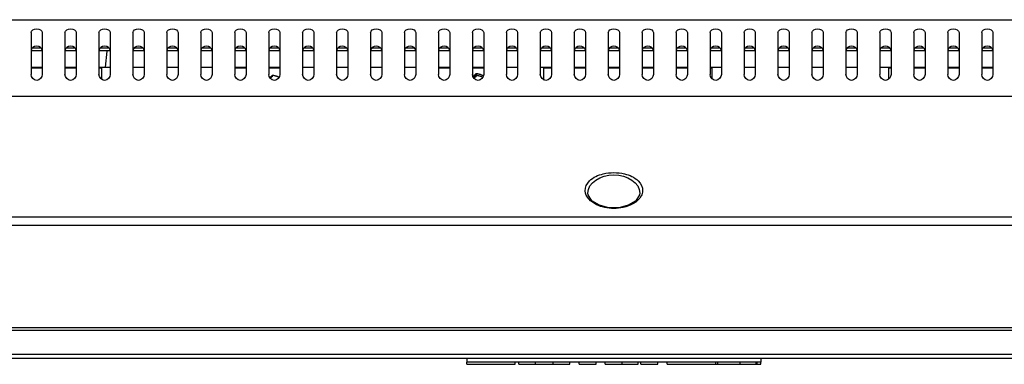
# Model space of a CAD drawing. Units: millimetres. Extents: x 20 to 1115, y 46 to 727.
# Drawn here: x 348 to 401, y 635 to 653 of the extents above; entities that cross this region are included whole.
import ezdxf

# ---------------------------------------------------------------- set-up
doc = ezdxf.new("R2010")
doc.units = ezdxf.units.MM
doc.header["$LTSCALE"] = 65.395
doc.layers.add('6_ALL_SURFS', color=7, linetype='CONTINUOUS')
doc.layers.add('7_ALL_FEATURES', color=7, linetype='CONTINUOUS')

msp = doc.modelspace()

# ---------------------------------------------------------------- linework, layer by layer
at = {"layer": '6_ALL_SURFS', "color": 142, "linetype": 'Continuous'}
msp.add_line((194.166, 636.957), (565.506, 636.957), dxfattribs=at)
at = {"layer": '6_ALL_SURFS', "color": 0, "linetype": 'Continuous'}
for p, q in [((565.626, 636.807), (194.046, 636.807)), ((565.212, 635.307), (194.46, 635.307)), ((564.43, 635.536), (195.242, 635.536))]:
    msp.add_line(p, q, dxfattribs=at)
at = {"layer": '7_ALL_FEATURES', "color": 7, "linetype": 'Continuous'}
for p, q in [((243.636, 653.277), (516.036, 653.277)), ((348.936, 652.592), (348.936, 650.376)), ((349.536, 652.592), (349.536, 650.376)), ((350.736, 652.592), (350.736, 650.376)), ((351.336, 652.592), (351.336, 650.376)), ((352.536, 652.592), (352.536, 650.376)), ((353.136, 652.592), (353.136, 650.376)), ((354.336, 652.592), (354.336, 650.376)), ((354.936, 652.592), (354.936, 650.376)), ((356.136, 652.592), (356.136, 650.376)), ((356.736, 652.592), (356.736, 650.376)), ((357.936, 652.592), (357.936, 650.376)), ((358.536, 652.592), (358.536, 650.376)), ((359.736, 652.592), (359.736, 650.376)), ((360.336, 652.592), (360.336, 650.376)), ((361.536, 652.592), (361.536, 650.376)), ((362.136, 652.592), (362.136, 650.376)), ((363.336, 652.592), (363.336, 650.376)), ((363.936, 652.592), (363.936, 650.376)), ((365.136, 652.592), (365.136, 650.376)), ((365.736, 652.592), (365.736, 650.376)), ((366.936, 652.592), (366.936, 650.376)), ((367.536, 652.592), (367.536, 650.376)), ((368.736, 652.592), (368.736, 650.376)), ((369.336, 652.592), (369.336, 650.376)), ((370.536, 652.592), (370.536, 650.376)), ((371.136, 652.592), (371.136, 650.376)), ((372.336, 652.592), (372.336, 650.376)), ((372.936, 652.592), (372.936, 650.376)), ((374.136, 652.592), (374.136, 650.376)), ((374.736, 652.592), (374.736, 650.376)), ((375.936, 652.592), (375.936, 650.376)), ((376.536, 652.592), (376.536, 650.376)), ((377.736, 652.592), (377.736, 650.376)), ((378.336, 652.592), (378.336, 650.376)), ((379.536, 652.592), (379.536, 650.376)), ((380.136, 652.592), (380.136, 650.376)), ((381.336, 652.592), (381.336, 650.376)), ((381.936, 652.592), (381.936, 650.376)), ((383.136, 652.592), (383.136, 650.376)), ((383.736, 652.592), (383.736, 650.376)), ((384.936, 652.592), (384.936, 650.376)), ((385.536, 652.592), (385.536, 650.376)), ((386.736, 652.592), (386.736, 650.376)), ((387.336, 652.592), (387.336, 650.376)), ((388.536, 652.592), (388.536, 650.376)), ((389.136, 652.592), (389.136, 650.376)), ((390.336, 652.592), (390.336, 650.376)), ((390.936, 652.592), (390.936, 650.376)), ((392.136, 652.592), (392.136, 650.376)), ((392.736, 652.592), (392.736, 650.376)), ((393.936, 652.592), (393.936, 650.376)), ((394.536, 652.592), (394.536, 650.376)), ((395.736, 652.592), (395.736, 650.376)), ((396.336, 652.592), (396.336, 650.376)), ((397.536, 652.592), (397.536, 650.376)), ((398.136, 652.592), (398.136, 650.376)), ((399.336, 652.592), (399.336, 650.376)), ((399.936, 652.592), (399.936, 650.376)), ((348.936, 651.639), (349.536, 651.639)), ((348.998, 651.789), (349.474, 651.789)), ((350.736, 651.639), (351.336, 651.639)), ((350.798, 651.789), (351.274, 651.789)), ((352.536, 651.639), (353.136, 651.639)), ((352.598, 651.789), (353.074, 651.789)), ((352.893, 650.757), (352.967, 651.606)), ((354.336, 651.639), (354.936, 651.639)), ((354.398, 651.789), (354.874, 651.789)), ((356.136, 651.639), (356.736, 651.639)), ((356.198, 651.789), (356.674, 651.789)), ((357.936, 651.639), (358.536, 651.639)), ((357.998, 651.789), (358.474, 651.789)), ((359.736, 651.639), (360.336, 651.639)), ((359.798, 651.789), (360.274, 651.789)), ((361.536, 651.639), (362.136, 651.639)), ((361.598, 651.789), (362.074, 651.789)), ((363.336, 651.639), (363.936, 651.639)), ((363.398, 651.789), (363.874, 651.789)), ((365.136, 651.639), (365.736, 651.639)), ((365.198, 651.789), (365.674, 651.789)), ((366.936, 651.639), (367.536, 651.639)), ((366.998, 651.789), (367.474, 651.789)), ((368.736, 651.639), (369.336, 651.639)), ((368.798, 651.789), (369.274, 651.789)), ((370.536, 651.639), (371.136, 651.639)), ((370.598, 651.789), (371.074, 651.789)), ((372.336, 651.639), (372.936, 651.639)), ((372.398, 651.789), (372.874, 651.789)), ((374.136, 651.639), (374.736, 651.639)), ((374.198, 651.789), (374.674, 651.789)), ((375.936, 651.639), (376.536, 651.639)), ((375.998, 651.789), (376.474, 651.789)), ((377.736, 651.639), (378.336, 651.639)), ((377.798, 651.789), (378.274, 651.789)), ((379.536, 651.639), (380.136, 651.639)), ((379.598, 651.789), (380.074, 651.789)), ((381.336, 651.639), (381.936, 651.639)), ((381.398, 651.789), (381.874, 651.789)), ((383.136, 651.639), (383.736, 651.639)), ((383.198, 651.789), (383.674, 651.789)), ((384.936, 651.639), (385.536, 651.639)), ((384.998, 651.789), (385.474, 651.789)), ((386.736, 651.639), (387.336, 651.639)), ((386.798, 651.789), (387.274, 651.789)), ((388.536, 651.639), (389.136, 651.639)), ((388.598, 651.789), (389.074, 651.789)), ((390.336, 651.639), (390.936, 651.639)), ((390.398, 651.789), (390.874, 651.789)), ((392.136, 651.639), (392.736, 651.639)), ((392.198, 651.789), (392.674, 651.789)), ((393.936, 651.639), (394.536, 651.639)), ((393.998, 651.789), (394.474, 651.789)), ((395.736, 651.639), (396.336, 651.639)), ((395.798, 651.789), (396.274, 651.789)), ((397.536, 651.639), (398.136, 651.639)), ((397.598, 651.789), (398.074, 651.789)), ((399.336, 651.639), (399.936, 651.639)), ((399.398, 651.789), (399.874, 651.789)), ((348.936, 650.757), (349.536, 650.757)), ((348.936, 650.727), (349.536, 650.727)), ((350.736, 650.757), (351.336, 650.757)), ((350.736, 650.727), (351.336, 650.727)), ((352.536, 650.757), (353.136, 650.757)), ((352.536, 650.727), (352.686, 650.727)), ((352.686, 650.099), (352.686, 650.727)), ((354.336, 650.757), (354.936, 650.757)), ((356.136, 650.757), (356.736, 650.757)), ((357.936, 650.757), (358.536, 650.757)), ((359.736, 650.757), (360.336, 650.757)), ((359.736, 650.727), (360.336, 650.727)), ((361.536, 650.757), (362.136, 650.757)), ((361.536, 650.727), (362.136, 650.727)), ((363.336, 650.757), (363.936, 650.757)), ((365.136, 650.757), (365.736, 650.757)), ((366.936, 650.757), (367.536, 650.757)), ((368.736, 650.757), (369.336, 650.757)), ((370.536, 650.757), (371.136, 650.757)), ((370.536, 650.727), (371.136, 650.727)), ((372.336, 650.757), (372.936, 650.757)), ((372.336, 650.727), (372.936, 650.727)), ((374.136, 650.757), (374.736, 650.757)), ((375.936, 650.757), (376.536, 650.757)), ((376.131, 650.076), (376.131, 650.727)), ((376.131, 650.727), (376.536, 650.727)), ((377.736, 650.757), (378.336, 650.757)), ((377.736, 650.727), (378.336, 650.727)), ((379.536, 650.757), (380.136, 650.757)), ((379.536, 650.727), (380.136, 650.727)), ((381.336, 650.757), (381.936, 650.757)), ((381.336, 650.727), (381.936, 650.727)), ((383.136, 650.757), (383.736, 650.757)), ((383.136, 650.727), (383.736, 650.727)), ((384.936, 650.757), (385.536, 650.757)), ((384.936, 650.727), (385.056, 650.727)), ((385.056, 650.12), (385.056, 650.727)), ((386.736, 650.757), (387.336, 650.757)), ((388.536, 650.757), (389.136, 650.757)), ((390.336, 650.757), (390.936, 650.757)), ((392.136, 650.757), (392.736, 650.757)), ((393.936, 650.757), (394.536, 650.757)), ((394.416, 650.121), (394.416, 650.727)), ((394.416, 650.727), (394.536, 650.727)), ((395.736, 650.757), (396.336, 650.757)), ((395.736, 650.727), (396.336, 650.727)), ((397.536, 650.757), (398.136, 650.757)), ((397.536, 650.727), (398.136, 650.727)), ((399.336, 650.757), (399.936, 650.757)), ((399.336, 650.727), (399.936, 650.727)), ((361.608, 650.226), (361.595, 650.226)), ((361.625, 650.227), (361.608, 650.226)), ((361.64, 650.23), (361.625, 650.227)), ((361.65, 650.233), (361.64, 650.23)), ((361.651, 650.233), (361.646, 650.232)), ((361.656, 650.235), (361.651, 650.233)), ((361.657, 650.236), (361.654, 650.235)), ((361.663, 650.251), (361.656, 650.235)), ((361.659, 650.237), (361.657, 650.236)), ((361.659, 650.237), (361.659, 650.237)), ((361.659, 650.237), (361.659, 650.237)), ((361.674, 650.272), (361.663, 650.251)), ((361.684, 650.287), (361.674, 650.272)), ((361.684, 650.287), (361.684, 650.287)), ((361.708, 650.305), (361.7, 650.301)), ((361.713, 650.307), (361.708, 650.305)), ((361.708, 650.305), (361.708, 650.305)), ((361.721, 650.309), (361.713, 650.307)), ((361.726, 650.311), (361.721, 650.309)), ((361.739, 650.312), (361.726, 650.311)), ((361.807, 650.31), (361.738, 650.31)), ((361.752, 650.313), (361.739, 650.312)), ((361.769, 650.313), (361.752, 650.313)), ((361.788, 650.312), (361.769, 650.313)), ((361.806, 650.31), (361.788, 650.312)), ((361.807, 650.31), (361.806, 650.31)), ((361.809, 650.31), (361.806, 650.31)), ((361.816, 650.309), (361.809, 650.31)), ((361.819, 650.309), (361.816, 650.309)), ((361.882, 650.297), (361.819, 650.309)), ((361.82, 650.308), (361.819, 650.309)), ((361.82, 650.308), (361.819, 650.308)), ((361.946, 650.28), (361.882, 650.297)), ((361.999, 650.26), (361.946, 650.28)), ((362, 650.259), (361.998, 650.26)), ((362, 650.259), (361.999, 650.26)), ((362.04, 650.242), (362.017, 650.252)), ((362.067, 650.231), (362.059, 650.234)), ((362.074, 650.228), (362.067, 650.231)), ((362.076, 650.227), (362.073, 650.228)), ((362.08, 650.226), (362.076, 650.227)), ((362.083, 650.224), (362.08, 650.226)), ((362.096, 650.218), (362.083, 650.223)), ((372.408, 650.316), (372.395, 650.316)), ((372.408, 650.226), (372.395, 650.226)), ((372.425, 650.317), (372.408, 650.316)), ((372.425, 650.227), (372.408, 650.226)), ((372.44, 650.32), (372.425, 650.317)), ((372.44, 650.23), (372.425, 650.227)), ((372.45, 650.323), (372.44, 650.32)), ((372.45, 650.233), (372.44, 650.23)), ((372.451, 650.323), (372.446, 650.322)), ((372.451, 650.233), (372.446, 650.232)), ((372.456, 650.325), (372.451, 650.323)), ((372.456, 650.235), (372.451, 650.233)), ((372.457, 650.326), (372.454, 650.325)), ((372.457, 650.236), (372.454, 650.235)), ((372.463, 650.341), (372.456, 650.325)), ((372.463, 650.251), (372.456, 650.235)), ((372.459, 650.327), (372.457, 650.326)), ((372.459, 650.237), (372.457, 650.236)), ((372.459, 650.327), (372.459, 650.327)), ((372.459, 650.327), (372.459, 650.327)), ((372.459, 650.237), (372.459, 650.237)), ((372.459, 650.237), (372.459, 650.237)), ((372.474, 650.362), (372.463, 650.341)), ((372.474, 650.272), (372.463, 650.251)), ((372.484, 650.377), (372.474, 650.362)), ((372.484, 650.287), (372.474, 650.272)), ((372.484, 650.377), (372.484, 650.377)), ((372.484, 650.287), (372.484, 650.287)), ((372.508, 650.395), (372.5, 650.391)), ((372.508, 650.305), (372.5, 650.301)), ((372.513, 650.397), (372.508, 650.395)), ((372.508, 650.395), (372.508, 650.395)), ((372.513, 650.307), (372.508, 650.305)), ((372.508, 650.305), (372.508, 650.305)), ((372.521, 650.399), (372.513, 650.397)), ((372.521, 650.309), (372.513, 650.307)), ((372.526, 650.401), (372.521, 650.399)), ((372.526, 650.311), (372.521, 650.309)), ((372.539, 650.402), (372.526, 650.401)), ((372.539, 650.312), (372.526, 650.311)), ((372.607, 650.4), (372.538, 650.4)), ((372.607, 650.31), (372.538, 650.31)), ((372.552, 650.403), (372.539, 650.402)), ((372.552, 650.313), (372.539, 650.312)), ((372.569, 650.403), (372.552, 650.403)), ((372.569, 650.313), (372.552, 650.313)), ((372.588, 650.402), (372.569, 650.403)), ((372.588, 650.312), (372.569, 650.313)), ((372.606, 650.4), (372.588, 650.402)), ((372.606, 650.31), (372.588, 650.312)), ((372.607, 650.4), (372.606, 650.4)), ((372.609, 650.4), (372.606, 650.4)), ((372.607, 650.31), (372.606, 650.31)), ((372.609, 650.31), (372.606, 650.31)), ((372.616, 650.399), (372.609, 650.4)), ((372.616, 650.309), (372.609, 650.31)), ((372.619, 650.399), (372.616, 650.399)), ((372.619, 650.309), (372.616, 650.309)), ((372.62, 650.398), (372.619, 650.399)), ((372.682, 650.387), (372.619, 650.399)), ((372.62, 650.398), (372.619, 650.398)), ((372.62, 650.308), (372.619, 650.309)), ((372.682, 650.297), (372.619, 650.309)), ((372.62, 650.308), (372.619, 650.308)), ((372.746, 650.37), (372.682, 650.387)), ((372.746, 650.28), (372.682, 650.297)), ((372.799, 650.35), (372.746, 650.37)), ((372.799, 650.26), (372.746, 650.28)), ((372.8, 650.349), (372.798, 650.35)), ((372.8, 650.259), (372.798, 650.26)), ((372.8, 650.349), (372.799, 650.35)), ((372.8, 650.259), (372.799, 650.26)), ((372.84, 650.332), (372.817, 650.342)), ((372.84, 650.242), (372.817, 650.252)), ((372.867, 650.321), (372.859, 650.324)), ((372.867, 650.231), (372.859, 650.234)), ((372.874, 650.318), (372.867, 650.321)), ((372.874, 650.228), (372.867, 650.231)), ((372.876, 650.317), (372.873, 650.318)), ((372.876, 650.227), (372.873, 650.228)), ((372.88, 650.316), (372.876, 650.317)), ((372.88, 650.226), (372.876, 650.227)), ((372.883, 650.314), (372.88, 650.316)), ((372.883, 650.224), (372.88, 650.226)), ((372.896, 650.218), (372.883, 650.223)), ((372.906, 650.307), (372.905, 650.306)), ((207.846, 649.227), (551.826, 649.227)), ((197.444, 642.817), (562.228, 642.817)), ((562.228, 642.363), (197.444, 642.363)), ((194.106, 636.957), (565.566, 636.957)), ((387.636, 635.307), (372.036, 635.307)), ((372.036, 635.307), (372.036, 635.127)), ((387.636, 635.307), (387.636, 635.127)), ((387.636, 635.127), (372.036, 635.127)), ((372.042, 635.007), (372.042, 635.127)), ((372.042, 635.007), (374.612, 635.007)), ((374.612, 635.007), (374.612, 635.127)), ((374.792, 635.007), (374.792, 635.127)), ((374.792, 635.007), (377.51, 635.007)), ((375.686, 635.007), (375.686, 635.127)), ((376.616, 635.007), (376.616, 635.127)), ((377.51, 635.007), (377.51, 635.127)), ((377.997, 635.007), (377.997, 635.127)), ((377.997, 635.007), (378.89, 635.007)), ((378.89, 635.007), (378.89, 635.127)), ((379.377, 635.007), (379.377, 635.127)), ((379.377, 635.007), (381.127, 635.007)), ((380.27, 635.007), (380.27, 635.127)), ((381.127, 635.007), (381.127, 635.127)), ((381.271, 635.007), (381.271, 635.127)), ((381.271, 635.007), (382.165, 635.007)), ((382.165, 635.007), (382.165, 635.127)), ((382.664, 635.007), (382.664, 635.127)), ((382.664, 635.007), (385.234, 635.007)), ((385.234, 635.007), (385.234, 635.127)), ((385.243, 635.007), (385.243, 635.127)), ((385.243, 635.007), (387.63, 635.007)), ((385.329, 635.127), (385.329, 635.007)), ((386.541, 635.007), (386.541, 635.127)), ((387.36, 635.127), (387.36, 635.007)), ((387.434, 635.007), (387.434, 635.127)), ((387.63, 635.007), (387.63, 635.127))]:
    msp.add_line(p, q, dxfattribs=at)
for points in [[(361.7, 650.301), (361.686, 650.29), (361.684, 650.287)], [(362.06, 650.234), (362.03, 650.247), (361.999, 650.26)], [(372.5, 650.391), (372.486, 650.38), (372.484, 650.377)], [(372.5, 650.301), (372.486, 650.29), (372.484, 650.287)], [(372.86, 650.324), (372.83, 650.337), (372.799, 650.35)], [(372.86, 650.234), (372.83, 650.247), (372.799, 650.26)], [(379.07, 643.437), (378.676, 643.68), (378.479, 643.987), (378.464, 644.082)], [(381.208, 644.082), (381.194, 643.989), (380.997, 643.681), (380.602, 643.437)], [(380.602, 643.437), (380.102, 643.311), (379.57, 643.311), (379.07, 643.437)]]:
    msp.add_lwpolyline(points, dxfattribs=at)
for centre, radius, start, end in [((361.742, 649.705), 0.608, 83.8763, 84.009), ((361.756, 649.851), 0.461, 82.8804, 83.6486), ((361.758, 649.864), 0.449, 82.1723, 82.8804), ((361.71, 649.517), 0.798, 80.7493, 82.0876), ((361.715, 649.551), 0.764, 78.8466, 80.7526), ((361.723, 649.591), 0.724, 75.5281, 78.855), ((361.73, 649.618), 0.696, 73.8844, 75.5143), ((361.739, 649.648), 0.664, 67.0315, 73.9167), ((372.542, 649.795), 0.608, 83.8763, 84.009), ((372.542, 649.705), 0.608, 83.8763, 84.009), ((372.556, 649.941), 0.461, 82.8804, 83.6486), ((372.556, 649.851), 0.461, 82.8804, 83.6486), ((372.558, 649.954), 0.449, 82.1723, 82.8804), ((372.558, 649.864), 0.449, 82.1723, 82.8804), ((372.51, 649.607), 0.798, 80.7493, 82.0876), ((372.51, 649.517), 0.798, 80.7493, 82.0876), ((372.515, 649.641), 0.764, 78.8466, 80.7526), ((372.515, 649.551), 0.764, 78.8466, 80.7526), ((372.523, 649.681), 0.724, 75.5281, 78.855), ((372.523, 649.591), 0.724, 75.5281, 78.855), ((372.53, 649.708), 0.696, 73.8844, 75.5143), ((372.53, 649.618), 0.696, 73.8844, 75.5143), ((372.539, 649.738), 0.664, 67.0315, 73.9167), ((372.539, 649.648), 0.664, 67.0315, 73.9167), ((372.873, 650.258), 0.06, 55.8522, 86.6225)]:
    msp.add_arc(centre, radius, start, end, dxfattribs=at)
for points, knots in [([(348.936, 652.592), (348.936, 652.713), (349.236, 652.876), (349.536, 652.713), (349.536, 652.592)], [0, 0, 0, 0, 0.499447, 1, 1, 1, 1]), ([(350.736, 652.592), (350.736, 652.713), (351.036, 652.876), (351.336, 652.713), (351.336, 652.592)], [0, 0, 0, 0, 0.499447, 1, 1, 1, 1]), ([(352.536, 652.592), (352.536, 652.713), (352.836, 652.876), (353.136, 652.713), (353.136, 652.592)], [0, 0, 0, 0, 0.499447, 1, 1, 1, 1]), ([(354.336, 652.592), (354.336, 652.713), (354.636, 652.876), (354.936, 652.713), (354.936, 652.592)], [0, 0, 0, 0, 0.499447, 1, 1, 1, 1]), ([(356.136, 652.592), (356.136, 652.713), (356.436, 652.876), (356.736, 652.713), (356.736, 652.592)], [0, 0, 0, 0, 0.499447, 1, 1, 1, 1]), ([(357.936, 652.592), (357.936, 652.713), (358.236, 652.876), (358.536, 652.713), (358.536, 652.592)], [0, 0, 0, 0, 0.499447, 1, 1, 1, 1]), ([(359.736, 652.592), (359.736, 652.713), (360.036, 652.876), (360.336, 652.713), (360.336, 652.592)], [0, 0, 0, 0, 0.499447, 1, 1, 1, 1]), ([(361.536, 652.592), (361.536, 652.713), (361.836, 652.876), (362.136, 652.713), (362.136, 652.592)], [0, 0, 0, 0, 0.499447, 1, 1, 1, 1]), ([(363.336, 652.592), (363.336, 652.713), (363.636, 652.876), (363.936, 652.713), (363.936, 652.592)], [0, 0, 0, 0, 0.499447, 1, 1, 1, 1]), ([(365.136, 652.592), (365.136, 652.713), (365.436, 652.876), (365.736, 652.713), (365.736, 652.592)], [0, 0, 0, 0, 0.499447, 1, 1, 1, 1]), ([(366.936, 652.592), (366.936, 652.713), (367.236, 652.876), (367.536, 652.713), (367.536, 652.592)], [0, 0, 0, 0, 0.499447, 1, 1, 1, 1]), ([(368.736, 652.592), (368.736, 652.713), (369.036, 652.876), (369.336, 652.713), (369.336, 652.592)], [0, 0, 0, 0, 0.499447, 1, 1, 1, 1]), ([(370.536, 652.592), (370.536, 652.713), (370.836, 652.876), (371.136, 652.713), (371.136, 652.592)], [0, 0, 0, 0, 0.499447, 1, 1, 1, 1]), ([(372.336, 652.592), (372.336, 652.713), (372.636, 652.876), (372.936, 652.713), (372.936, 652.592)], [0, 0, 0, 0, 0.499447, 1, 1, 1, 1]), ([(374.136, 652.592), (374.136, 652.713), (374.436, 652.876), (374.736, 652.713), (374.736, 652.592)], [0, 0, 0, 0, 0.499447, 1, 1, 1, 1]), ([(375.936, 652.592), (375.936, 652.713), (376.236, 652.876), (376.536, 652.713), (376.536, 652.592)], [0, 0, 0, 0, 0.499447, 1, 1, 1, 1]), ([(377.736, 652.592), (377.736, 652.713), (378.036, 652.876), (378.336, 652.713), (378.336, 652.592)], [0, 0, 0, 0, 0.499447, 1, 1, 1, 1]), ([(379.536, 652.592), (379.536, 652.713), (379.836, 652.876), (380.136, 652.713), (380.136, 652.592)], [0, 0, 0, 0, 0.499447, 1, 1, 1, 1]), ([(381.336, 652.592), (381.336, 652.713), (381.636, 652.876), (381.936, 652.713), (381.936, 652.592)], [0, 0, 0, 0, 0.499447, 1, 1, 1, 1]), ([(383.136, 652.592), (383.136, 652.713), (383.436, 652.876), (383.736, 652.713), (383.736, 652.592)], [0, 0, 0, 0, 0.499447, 1, 1, 1, 1]), ([(384.936, 652.592), (384.936, 652.713), (385.236, 652.876), (385.536, 652.713), (385.536, 652.592)], [0, 0, 0, 0, 0.499447, 1, 1, 1, 1]), ([(386.736, 652.592), (386.736, 652.713), (387.036, 652.876), (387.336, 652.713), (387.336, 652.592)], [0, 0, 0, 0, 0.499447, 1, 1, 1, 1]), ([(388.536, 652.592), (388.536, 652.713), (388.836, 652.876), (389.136, 652.713), (389.136, 652.592)], [0, 0, 0, 0, 0.499447, 1, 1, 1, 1]), ([(390.336, 652.592), (390.336, 652.713), (390.636, 652.876), (390.936, 652.713), (390.936, 652.592)], [0, 0, 0, 0, 0.499447, 1, 1, 1, 1]), ([(392.136, 652.592), (392.136, 652.713), (392.436, 652.876), (392.736, 652.713), (392.736, 652.592)], [0, 0, 0, 0, 0.499447, 1, 1, 1, 1]), ([(393.936, 652.592), (393.936, 652.713), (394.236, 652.876), (394.536, 652.713), (394.536, 652.592)], [0, 0, 0, 0, 0.499447, 1, 1, 1, 1]), ([(395.736, 652.592), (395.736, 652.713), (396.036, 652.876), (396.336, 652.713), (396.336, 652.592)], [0, 0, 0, 0, 0.499447, 1, 1, 1, 1]), ([(397.536, 652.592), (397.536, 652.713), (397.836, 652.876), (398.136, 652.713), (398.136, 652.592)], [0, 0, 0, 0, 0.499447, 1, 1, 1, 1]), ([(399.336, 652.592), (399.336, 652.713), (399.636, 652.876), (399.936, 652.713), (399.936, 652.592)], [0, 0, 0, 0, 0.499447, 1, 1, 1, 1]), ([(349.536, 651.644), (349.536, 651.771), (349.237, 651.991), (348.936, 651.771), (348.936, 651.644)], [0, 0, 0, 0, 0.498888, 1, 1, 1, 1]), ([(351.336, 651.644), (351.336, 651.771), (351.037, 651.991), (350.736, 651.771), (350.736, 651.644)], [0, 0, 0, 0, 0.498888, 1, 1, 1, 1]), ([(353.136, 651.644), (353.136, 651.771), (352.837, 651.991), (352.536, 651.771), (352.536, 651.644)], [0, 0, 0, 0, 0.498888, 1, 1, 1, 1]), ([(354.936, 651.644), (354.936, 651.771), (354.637, 651.991), (354.336, 651.771), (354.336, 651.644)], [0, 0, 0, 0, 0.498888, 1, 1, 1, 1]), ([(356.736, 651.644), (356.736, 651.771), (356.437, 651.991), (356.136, 651.771), (356.136, 651.644)], [0, 0, 0, 0, 0.498888, 1, 1, 1, 1]), ([(358.536, 651.644), (358.536, 651.771), (358.237, 651.991), (357.936, 651.771), (357.936, 651.644)], [0, 0, 0, 0, 0.498888, 1, 1, 1, 1]), ([(360.336, 651.644), (360.336, 651.771), (360.037, 651.991), (359.736, 651.771), (359.736, 651.644)], [0, 0, 0, 0, 0.498888, 1, 1, 1, 1]), ([(362.136, 651.644), (362.136, 651.771), (361.837, 651.991), (361.536, 651.771), (361.536, 651.644)], [0, 0, 0, 0, 0.498888, 1, 1, 1, 1]), ([(363.936, 651.644), (363.936, 651.771), (363.637, 651.991), (363.336, 651.771), (363.336, 651.644)], [0, 0, 0, 0, 0.498888, 1, 1, 1, 1]), ([(365.736, 651.644), (365.736, 651.771), (365.437, 651.991), (365.136, 651.771), (365.136, 651.644)], [0, 0, 0, 0, 0.498888, 1, 1, 1, 1]), ([(367.536, 651.644), (367.536, 651.771), (367.237, 651.991), (366.936, 651.771), (366.936, 651.644)], [0, 0, 0, 0, 0.498888, 1, 1, 1, 1]), ([(369.336, 651.644), (369.336, 651.771), (369.037, 651.991), (368.736, 651.771), (368.736, 651.644)], [0, 0, 0, 0, 0.498888, 1, 1, 1, 1]), ([(371.136, 651.644), (371.136, 651.771), (370.837, 651.991), (370.536, 651.771), (370.536, 651.644)], [0, 0, 0, 0, 0.498888, 1, 1, 1, 1]), ([(372.936, 651.644), (372.936, 651.771), (372.637, 651.991), (372.336, 651.771), (372.336, 651.644)], [0, 0, 0, 0, 0.498888, 1, 1, 1, 1]), ([(374.736, 651.644), (374.736, 651.771), (374.437, 651.991), (374.136, 651.771), (374.136, 651.644)], [0, 0, 0, 0, 0.498888, 1, 1, 1, 1]), ([(376.536, 651.644), (376.536, 651.771), (376.237, 651.991), (375.936, 651.771), (375.936, 651.644)], [0, 0, 0, 0, 0.498888, 1, 1, 1, 1]), ([(378.336, 651.644), (378.336, 651.771), (378.037, 651.991), (377.736, 651.771), (377.736, 651.644)], [0, 0, 0, 0, 0.498888, 1, 1, 1, 1]), ([(380.136, 651.644), (380.136, 651.771), (379.837, 651.991), (379.536, 651.771), (379.536, 651.644)], [0, 0, 0, 0, 0.498888, 1, 1, 1, 1]), ([(381.936, 651.644), (381.936, 651.771), (381.637, 651.991), (381.336, 651.771), (381.336, 651.644)], [0, 0, 0, 0, 0.498888, 1, 1, 1, 1]), ([(383.736, 651.644), (383.736, 651.771), (383.437, 651.991), (383.136, 651.771), (383.136, 651.644)], [0, 0, 0, 0, 0.498888, 1, 1, 1, 1]), ([(385.536, 651.644), (385.536, 651.771), (385.237, 651.991), (384.936, 651.771), (384.936, 651.644)], [0, 0, 0, 0, 0.498888, 1, 1, 1, 1]), ([(387.336, 651.644), (387.336, 651.771), (387.037, 651.991), (386.736, 651.771), (386.736, 651.644)], [0, 0, 0, 0, 0.498888, 1, 1, 1, 1]), ([(389.136, 651.644), (389.136, 651.771), (388.837, 651.991), (388.536, 651.771), (388.536, 651.644)], [0, 0, 0, 0, 0.498888, 1, 1, 1, 1]), ([(390.936, 651.644), (390.936, 651.771), (390.637, 651.991), (390.336, 651.771), (390.336, 651.644)], [0, 0, 0, 0, 0.498888, 1, 1, 1, 1]), ([(392.736, 651.644), (392.736, 651.771), (392.437, 651.991), (392.136, 651.771), (392.136, 651.644)], [0, 0, 0, 0, 0.498888, 1, 1, 1, 1]), ([(394.536, 651.644), (394.536, 651.771), (394.237, 651.991), (393.936, 651.771), (393.936, 651.644)], [0, 0, 0, 0, 0.498888, 1, 1, 1, 1]), ([(396.336, 651.644), (396.336, 651.771), (396.037, 651.991), (395.736, 651.771), (395.736, 651.644)], [0, 0, 0, 0, 0.498888, 1, 1, 1, 1]), ([(398.136, 651.644), (398.136, 651.771), (397.837, 651.991), (397.536, 651.771), (397.536, 651.644)], [0, 0, 0, 0, 0.498888, 1, 1, 1, 1]), ([(399.936, 651.644), (399.936, 651.771), (399.637, 651.991), (399.336, 651.771), (399.336, 651.644)], [0, 0, 0, 0, 0.498888, 1, 1, 1, 1]), ([(349.536, 650.376), (349.536, 650.23), (349.238, 649.881), (348.936, 650.229), (348.936, 650.376)], [0, 0, 0, 0, 0.498436, 1, 1, 1, 1]), ([(351.336, 650.376), (351.336, 650.23), (351.038, 649.881), (350.736, 650.229), (350.736, 650.376)], [0, 0, 0, 0, 0.498436, 1, 1, 1, 1]), ([(353.136, 650.376), (353.136, 650.23), (352.838, 649.881), (352.536, 650.229), (352.536, 650.376)], [0, 0, 0, 0, 0.498436, 1, 1, 1, 1]), ([(354.936, 650.376), (354.936, 650.23), (354.638, 649.881), (354.336, 650.229), (354.336, 650.376)], [0, 0, 0, 0, 0.498436, 1, 1, 1, 1]), ([(356.736, 650.376), (356.736, 650.23), (356.438, 649.881), (356.136, 650.229), (356.136, 650.376)], [0, 0, 0, 0, 0.498436, 1, 1, 1, 1]), ([(358.536, 650.376), (358.536, 650.23), (358.238, 649.881), (357.936, 650.229), (357.936, 650.376)], [0, 0, 0, 0, 0.498436, 1, 1, 1, 1]), ([(360.336, 650.376), (360.336, 650.23), (360.038, 649.881), (359.736, 650.229), (359.736, 650.376)], [0, 0, 0, 0, 0.498436, 1, 1, 1, 1]), ([(362.136, 650.376), (362.136, 650.23), (361.838, 649.881), (361.536, 650.229), (361.536, 650.376)], [0, 0, 0, 0, 0.498436, 1, 1, 1, 1]), ([(361.718, 650.259), (361.716, 650.252), (361.704, 650.238), (361.676, 650.225), (361.639, 650.216), (361.611, 650.215), (361.596, 650.216)], [0, 0, 0, 0, 0.159617, 0.384447, 0.672528, 1, 1, 1, 1]), ([(361.718, 650.259), (361.707, 650.261), (361.683, 650.26), (361.664, 650.246), (361.658, 650.237)], [0, 0, 0, 0, 0.512888, 1, 1, 1, 1]), ([(361.736, 650.308), (361.727, 650.309), (361.707, 650.307), (361.69, 650.295), (361.684, 650.287)], [0, 0, 0, 0, 0.501555, 1, 1, 1, 1]), ([(361.736, 650.308), (361.733, 650.302), (361.727, 650.286), (361.721, 650.269), (361.718, 650.259)], [0, 0, 0, 0, 0.384912, 1, 1, 1, 1]), ([(361.806, 650.31), (361.798, 650.311), (361.784, 650.312), (361.764, 650.313), (361.749, 650.312), (361.741, 650.311), (361.738, 650.31)], [0, 0, 0, 0, 0.344176, 0.638361, 0.861595, 1, 1, 1, 1]), ([(362.083, 650.223), (362.077, 650.225), (362.049, 650.237), (362.022, 650.25), (362, 650.259)], [0, 0, 0, 0, 0.200006, 1, 1, 1, 1]), ([(363.936, 650.376), (363.936, 650.23), (363.638, 649.881), (363.336, 650.229), (363.336, 650.376)], [0, 0, 0, 0, 0.498436, 1, 1, 1, 1]), ([(365.736, 650.376), (365.736, 650.23), (365.438, 649.881), (365.136, 650.229), (365.136, 650.376)], [0, 0, 0, 0, 0.498436, 1, 1, 1, 1]), ([(367.536, 650.376), (367.536, 650.23), (367.238, 649.881), (366.936, 650.229), (366.936, 650.376)], [0, 0, 0, 0, 0.498436, 1, 1, 1, 1]), ([(369.336, 650.376), (369.336, 650.23), (369.038, 649.881), (368.736, 650.229), (368.736, 650.376)], [0, 0, 0, 0, 0.498436, 1, 1, 1, 1]), ([(371.136, 650.376), (371.136, 650.23), (370.838, 649.881), (370.536, 650.229), (370.536, 650.376)], [0, 0, 0, 0, 0.498436, 1, 1, 1, 1]), ([(372.936, 650.376), (372.936, 650.23), (372.638, 649.881), (372.336, 650.229), (372.336, 650.376)], [0, 0, 0, 0, 0.498436, 1, 1, 1, 1]), ([(372.518, 650.349), (372.516, 650.342), (372.504, 650.328), (372.476, 650.315), (372.439, 650.306), (372.411, 650.305), (372.396, 650.306)], [0, 0, 0, 0, 0.159617, 0.384447, 0.672528, 1, 1, 1, 1]), ([(372.518, 650.259), (372.516, 650.252), (372.504, 650.238), (372.476, 650.225), (372.439, 650.216), (372.411, 650.215), (372.396, 650.216)], [0, 0, 0, 0, 0.159617, 0.384447, 0.672528, 1, 1, 1, 1]), ([(372.518, 650.349), (372.507, 650.351), (372.483, 650.35), (372.464, 650.336), (372.458, 650.327)], [0, 0, 0, 0, 0.512888, 1, 1, 1, 1]), ([(372.518, 650.259), (372.507, 650.261), (372.483, 650.26), (372.464, 650.246), (372.458, 650.237)], [0, 0, 0, 0, 0.512888, 1, 1, 1, 1]), ([(372.536, 650.398), (372.527, 650.399), (372.507, 650.397), (372.49, 650.385), (372.484, 650.377)], [0, 0, 0, 0, 0.501555, 1, 1, 1, 1]), ([(372.536, 650.308), (372.527, 650.309), (372.507, 650.307), (372.49, 650.295), (372.484, 650.287)], [0, 0, 0, 0, 0.501555, 1, 1, 1, 1]), ([(372.536, 650.398), (372.533, 650.392), (372.527, 650.376), (372.521, 650.359), (372.518, 650.349)], [0, 0, 0, 0, 0.384912, 1, 1, 1, 1]), ([(372.536, 650.308), (372.533, 650.302), (372.527, 650.286), (372.521, 650.269), (372.518, 650.259)], [0, 0, 0, 0, 0.384912, 1, 1, 1, 1]), ([(372.606, 650.4), (372.598, 650.401), (372.584, 650.402), (372.564, 650.403), (372.549, 650.402), (372.541, 650.401), (372.538, 650.4)], [0, 0, 0, 0, 0.344176, 0.638361, 0.861595, 1, 1, 1, 1]), ([(372.606, 650.31), (372.598, 650.311), (372.584, 650.312), (372.564, 650.313), (372.549, 650.312), (372.541, 650.311), (372.538, 650.31)], [0, 0, 0, 0, 0.344176, 0.638361, 0.861595, 1, 1, 1, 1]), ([(372.883, 650.313), (372.877, 650.315), (372.849, 650.327), (372.822, 650.34), (372.8, 650.349)], [0, 0, 0, 0, 0.200006, 1, 1, 1, 1]), ([(372.883, 650.223), (372.877, 650.225), (372.849, 650.237), (372.822, 650.25), (372.8, 650.259)], [0, 0, 0, 0, 0.200006, 1, 1, 1, 1]), ([(372.905, 650.306), (372.905, 650.305), (372.902, 650.306), (372.898, 650.307), (372.891, 650.31), (372.886, 650.312), (372.883, 650.313)], [0, 0, 0, 0, 0.082081, 0.276737, 0.585163, 1, 1, 1, 1]), ([(374.736, 650.376), (374.736, 650.23), (374.438, 649.881), (374.136, 650.229), (374.136, 650.376)], [0, 0, 0, 0, 0.498436, 1, 1, 1, 1]), ([(376.536, 650.376), (376.536, 650.23), (376.238, 649.881), (375.936, 650.229), (375.936, 650.376)], [0, 0, 0, 0, 0.498436, 1, 1, 1, 1]), ([(378.336, 650.376), (378.336, 650.23), (378.038, 649.881), (377.736, 650.229), (377.736, 650.376)], [0, 0, 0, 0, 0.498436, 1, 1, 1, 1]), ([(380.136, 650.376), (380.136, 650.23), (379.838, 649.881), (379.536, 650.229), (379.536, 650.376)], [0, 0, 0, 0, 0.498436, 1, 1, 1, 1]), ([(381.936, 650.376), (381.936, 650.23), (381.638, 649.881), (381.336, 650.229), (381.336, 650.376)], [0, 0, 0, 0, 0.498436, 1, 1, 1, 1]), ([(383.736, 650.376), (383.736, 650.23), (383.438, 649.881), (383.136, 650.229), (383.136, 650.376)], [0, 0, 0, 0, 0.498436, 1, 1, 1, 1]), ([(385.536, 650.376), (385.536, 650.23), (385.238, 649.881), (384.936, 650.229), (384.936, 650.376)], [0, 0, 0, 0, 0.498436, 1, 1, 1, 1]), ([(387.336, 650.376), (387.336, 650.23), (387.038, 649.881), (386.736, 650.229), (386.736, 650.376)], [0, 0, 0, 0, 0.498436, 1, 1, 1, 1]), ([(389.136, 650.376), (389.136, 650.23), (388.838, 649.881), (388.536, 650.229), (388.536, 650.376)], [0, 0, 0, 0, 0.498436, 1, 1, 1, 1]), ([(390.936, 650.376), (390.936, 650.23), (390.638, 649.881), (390.336, 650.229), (390.336, 650.376)], [0, 0, 0, 0, 0.498436, 1, 1, 1, 1]), ([(392.736, 650.376), (392.736, 650.23), (392.438, 649.881), (392.136, 650.229), (392.136, 650.376)], [0, 0, 0, 0, 0.498436, 1, 1, 1, 1]), ([(394.536, 650.376), (394.536, 650.23), (394.238, 649.881), (393.936, 650.229), (393.936, 650.376)], [0, 0, 0, 0, 0.498436, 1, 1, 1, 1]), ([(396.336, 650.376), (396.336, 650.23), (396.038, 649.881), (395.736, 650.229), (395.736, 650.376)], [0, 0, 0, 0, 0.498436, 1, 1, 1, 1]), ([(398.136, 650.376), (398.136, 650.23), (397.838, 649.881), (397.536, 650.229), (397.536, 650.376)], [0, 0, 0, 0, 0.498436, 1, 1, 1, 1]), ([(399.936, 650.376), (399.936, 650.23), (399.638, 649.881), (399.336, 650.229), (399.336, 650.376)], [0, 0, 0, 0, 0.498436, 1, 1, 1, 1]), ([(378.314, 644.2), (378.304, 644.392), (378.55, 644.861), (379.008, 645.04), (379.274, 645.104)], [0, 0, 0, 0, 0.412553, 1, 1, 1, 1]), ([(378.464, 644.081), (378.435, 644.64), (379.836, 645.459), (381.237, 644.64), (381.208, 644.081)], [0, 0, 0, 0, 0.499963, 1, 1, 1, 1]), ([(380.398, 645.104), (380.664, 645.04), (381.123, 644.861), (381.368, 644.392), (381.358, 644.2)], [0, 0, 0, 0, 0.587509, 1, 1, 1, 1]), ([(379.349, 643.323), (379.2, 643.355), (378.762, 643.486), (378.331, 643.885), (378.314, 644.2)], [0, 0, 0, 0, 0.325408, 1, 1, 1, 1]), ([(381.358, 644.2), (381.353, 644.107), (381.208, 643.64), (380.693, 643.402), (380.323, 643.323)], [0, 0, 0, 0, 0.197635, 1, 1, 1, 1])]:
    msp.add_open_spline(points, degree=3, knots=knots, dxfattribs=at)
for points in [[(361.596, 650.216), (361.596, 650.219), (361.596, 650.223), (361.595, 650.226)], [(361.738, 650.31), (361.728, 650.311), (361.717, 650.309), (361.708, 650.305)], [(361.738, 650.31), (361.737, 650.309), (361.737, 650.309), (361.736, 650.308)], [(372.396, 650.306), (372.396, 650.309), (372.396, 650.313), (372.395, 650.316)], [(372.396, 650.216), (372.396, 650.219), (372.396, 650.223), (372.395, 650.226)], [(372.538, 650.4), (372.528, 650.401), (372.517, 650.399), (372.508, 650.395)], [(372.538, 650.31), (372.528, 650.311), (372.517, 650.309), (372.508, 650.305)], [(372.538, 650.4), (372.537, 650.399), (372.537, 650.399), (372.536, 650.398)], [(372.538, 650.31), (372.537, 650.309), (372.537, 650.309), (372.536, 650.308)], [(372.905, 650.306), (372.899, 650.31), (372.891, 650.314), (372.883, 650.315)], [(379.274, 645.104), (379.638, 645.193), (380.034, 645.193), (380.398, 645.104)], [(380.323, 643.323), (380.006, 643.255), (379.666, 643.255), (379.349, 643.323)]]:
    msp.add_open_spline(points, degree=3, dxfattribs=at)

doc.saveas('drawing.dxf')
